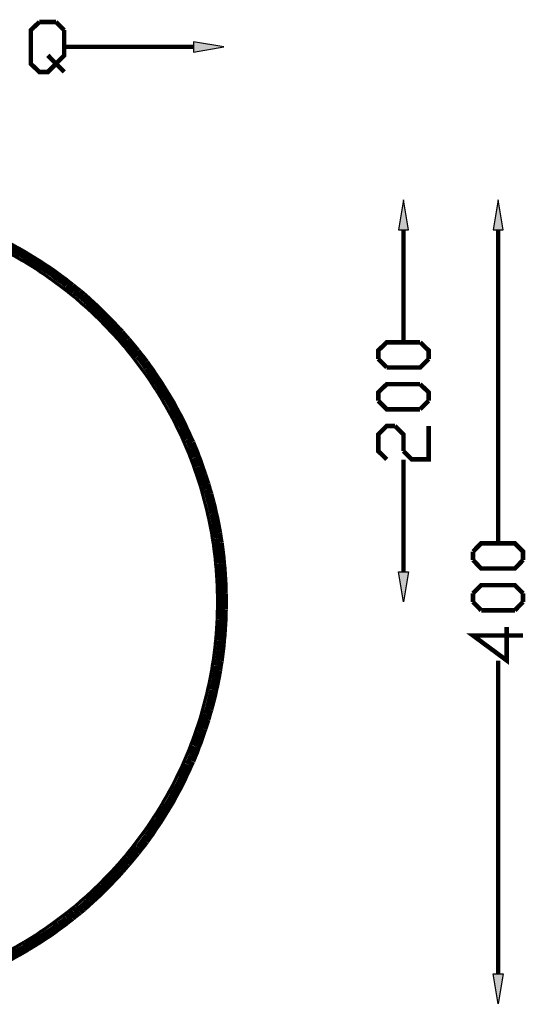
# Model space of a CAD drawing. Units: millimetres. Extents: x 11 to 267, y 6 to 207.
# Drawn here: x 89 to 118, y 89 to 144 of the extents above; entities that cross this region are included whole.
import ezdxf

# ---------------------------------------------------------------- set-up
doc = ezdxf.new("R2010")
doc.units = ezdxf.units.MM
doc.layers.add('H', color=7, linetype='Continuous')
doc.layers.add('P', color=7, linetype='Continuous')

msp = doc.modelspace()

# ---------------------------------------------------------------- hatches: boundary and pattern name
at = {"layer": 'H', "linetype": 'Continuous'}
for points in [[(98.989, 141.887), (98.989, 142.452), (100.683, 142.169), (98.989, 141.887)], [(110.472, 131.921), (110.755, 133.615), (111.037, 131.921), (110.472, 131.921)], [(115.782, 131.921), (116.064, 133.615), (116.346, 131.921), (115.782, 131.921)], [(110.755, 111.054), (110.472, 112.748), (111.037, 112.748), (110.755, 111.054)], [(116.064, 88.512), (115.782, 90.205), (116.346, 90.205), (116.064, 88.512)]]:
    msp.add_hatch(color=256, dxfattribs=at).paths.add_polyline_path(points)

# ---------------------------------------------------------------- linework, layer by layer
at = {"layer": 'P'}
for points, const_width in [([(91.281, 141.235), (90.823, 140.776), (90.346, 140.776), (89.87, 141.235), (89.87, 143.122), (90.346, 143.581)], 0.254), ([(90.346, 143.581), (91.281, 143.581)], 0.254), ([(91.281, 143.581), (91.74, 143.122)], 0.254), ([(91.74, 143.122), (91.74, 141.711), (91.281, 141.235)], 0.254), ([(98.989, 142.187), (91.758, 142.187)], 0.254), ([(90.823, 141.711), (91.281, 141.235)], 0.254), ([(91.281, 141.235), (91.74, 140.776)], 0.254), ([(89.694, 130.422), (89.464, 130.563), (89.218, 130.704), (88.988, 130.828), (88.741, 130.969), (88.512, 131.092), (88.265, 131.216), (88.018, 131.339), (87.771, 131.463), (87.524, 131.568), (87.277, 131.692)], 0.497), ([(110.755, 131.921), (110.755, 125.642)], 0.254), ([(116.064, 131.921), (116.064, 114.371)], 0.254), ([(89.517, 130.14), (89.288, 130.263), (89.059, 130.404), (88.829, 130.528), (88.583, 130.669)], 0.18), ([(91.281, 129.381), (91.07, 129.54), (90.84, 129.699), (90.611, 129.84), (90.382, 129.999), (90.152, 130.14), (89.923, 130.281), (89.694, 130.422)], 0.497), ([(89.747, 129.999), (89.517, 130.14)], 0.18), ([(89.976, 129.858), (89.747, 129.999)], 0.18), ([(91.087, 129.099), (90.858, 129.258), (90.646, 129.417), (90.417, 129.558), (90.205, 129.716), (89.976, 129.858)], 0.18), ([(91.299, 128.94), (91.087, 129.099)], 0.18), ([(91.493, 129.223), (91.281, 129.381)], 0.497), ([(91.934, 128.887), (91.722, 129.064), (91.493, 129.223)], 0.497), ([(91.934, 128.464), (91.722, 128.623), (91.511, 128.782), (91.299, 128.94)], 0.18), ([(92.146, 128.729), (91.934, 128.887)], 0.497), ([(92.357, 128.552), (92.146, 128.729)], 0.497), ([(92.569, 128.393), (92.357, 128.552)], 0.497), ([(92.781, 128.217), (92.569, 128.393)], 0.497), ([(92.357, 128.129), (92.146, 128.288), (91.934, 128.464)], 0.18), ([(92.551, 127.953), (92.357, 128.129)], 0.18), ([(93.186, 127.847), (92.975, 128.041), (92.781, 128.217)], 0.497), ([(93.38, 127.67), (93.186, 127.847)], 0.497), ([(93.345, 127.247), (93.151, 127.423), (92.957, 127.6), (92.745, 127.776), (92.551, 127.953)], 0.18), ([(93.962, 127.106), (93.768, 127.3), (93.574, 127.494), (93.38, 127.67)], 0.497), ([(93.733, 126.877), (93.539, 127.053), (93.345, 127.247)], 0.18), ([(93.909, 126.683), (93.733, 126.877)], 0.18), ([(94.156, 126.912), (93.962, 127.106)], 0.497), ([(94.721, 126.33), (94.527, 126.524), (94.35, 126.718), (94.156, 126.912)], 0.497), ([(94.28, 126.294), (94.103, 126.488), (93.909, 126.683)], 0.18), ([(94.897, 126.136), (94.721, 126.33)], 0.497), ([(95.003, 125.501), (94.827, 125.712), (94.65, 125.906), (94.474, 126.1), (94.28, 126.294)], 0.18), ([(95.25, 125.73), (95.074, 125.924), (94.897, 126.136)], 0.497), ([(95.426, 125.518), (95.25, 125.73)], 0.497), ([(95.179, 125.307), (95.003, 125.501)], 0.18), ([(95.515, 124.883), (95.338, 125.095), (95.179, 125.307)], 0.18), ([(95.603, 125.307), (95.426, 125.518)], 0.497), ([(95.779, 125.095), (95.603, 125.307)], 0.497), ([(95.938, 124.883), (95.779, 125.095)], 0.497), ([(109.343, 124.689), (109.343, 125.166), (109.82, 125.624), (111.689, 125.624)], 0.254), ([(111.689, 125.624), (112.166, 125.166), (112.166, 124.689)], 0.254), ([(95.991, 124.248), (95.832, 124.46), (95.673, 124.672), (95.515, 124.883)], 0.18), ([(96.273, 124.46), (96.114, 124.672), (95.938, 124.883)], 0.497), ([(109.82, 124.213), (109.343, 124.689)], 0.254), ([(112.166, 124.689), (111.689, 124.213), (109.82, 124.213)], 0.254), ([(96.15, 124.037), (95.991, 124.248)], 0.18), ([(96.432, 124.231), (96.273, 124.46)], 0.497), ([(97.473, 122.643), (97.331, 122.873), (97.19, 123.102), (97.049, 123.331), (96.89, 123.56), (96.732, 123.79), (96.591, 124.019), (96.432, 124.231)], 0.497), ([(96.908, 122.925), (96.749, 123.155), (96.608, 123.384), (96.467, 123.596), (96.308, 123.825), (96.15, 124.037)], 0.18), ([(109.343, 122.343), (109.343, 122.82), (109.82, 123.278), (111.689, 123.278)], 0.254), ([(111.689, 123.278), (112.166, 122.82), (112.166, 122.343)], 0.254), ([(97.049, 122.696), (96.908, 122.925)], 0.18), ([(97.19, 122.467), (97.049, 122.696)], 0.18), ([(97.719, 121.532), (97.578, 121.779), (97.455, 122.008), (97.314, 122.238), (97.19, 122.467)], 0.18), ([(98.725, 120.227), (98.619, 120.474), (98.496, 120.721), (98.39, 120.968), (98.266, 121.214), (98.143, 121.461), (98.002, 121.708), (97.878, 121.938), (97.755, 122.185), (97.614, 122.414), (97.473, 122.643)], 0.497), ([(111.689, 121.867), (109.82, 121.867), (109.343, 122.343)], 0.254), ([(112.166, 122.343), (111.689, 121.867)], 0.254), ([(97.843, 121.303), (97.719, 121.532)], 0.18), ([(98.637, 119.592), (98.531, 119.839), (98.425, 120.086), (98.319, 120.333), (98.196, 120.579), (98.072, 120.826), (97.966, 121.056), (97.843, 121.303)], 0.18), ([(109.82, 119.063), (109.343, 119.521), (109.343, 120.456), (109.82, 120.932), (110.278, 120.932)], 0.254), ([(110.278, 120.932), (110.755, 120.456), (110.755, 119.521)], 0.254), ([(110.755, 119.521), (111.213, 119.063), (112.166, 119.063), (112.166, 120.932)], 0.254), ([(98.848, 119.98), (98.725, 120.227)], 0.497), ([(98.954, 119.715), (98.848, 119.98)], 0.497), ([(99.148, 119.204), (99.06, 119.468), (98.954, 119.715)], 0.497), ([(98.831, 119.098), (98.743, 119.345), (98.637, 119.592)], 0.18), ([(99.342, 118.692), (99.254, 118.957), (99.148, 119.204)], 0.497), ([(99.025, 118.586), (98.937, 118.833), (98.831, 119.098)], 0.18), ([(99.113, 118.322), (99.025, 118.586)], 0.18), ([(99.43, 118.428), (99.342, 118.692)], 0.497), ([(99.519, 118.181), (99.43, 118.428)], 0.497), ([(110.755, 112.765), (110.755, 119.045)], 0.254), ([(99.201, 118.075), (99.113, 118.322)], 0.18), ([(99.378, 117.546), (99.289, 117.81), (99.201, 118.075)], 0.18), ([(99.607, 117.916), (99.519, 118.181)], 0.497), ([(99.695, 117.651), (99.607, 117.916)], 0.497), ([(99.519, 117.016), (99.448, 117.281), (99.378, 117.546)], 0.18), ([(99.766, 117.387), (99.695, 117.651)], 0.497), ([(99.854, 117.105), (99.766, 117.387)], 0.497), ([(99.589, 116.752), (99.519, 117.016)], 0.18), ([(99.924, 116.84), (99.854, 117.105)], 0.497), ([(99.995, 116.575), (99.924, 116.84)], 0.497), ([(99.66, 116.487), (99.589, 116.752)], 0.18), ([(99.907, 115.411), (99.854, 115.676), (99.783, 115.958), (99.73, 116.223), (99.66, 116.487)], 0.18), ([(100.118, 116.029), (100.065, 116.293), (99.995, 116.575)], 0.497), ([(100.295, 115.2), (100.242, 115.482), (100.189, 115.746), (100.118, 116.029)], 0.497), ([(100.048, 114.6), (100.013, 114.864), (99.96, 115.147), (99.907, 115.411)], 0.18), ([(100.348, 114.917), (100.295, 115.2)], 0.497), ([(100.383, 114.653), (100.348, 114.917)], 0.497), ([(100.436, 114.371), (100.383, 114.653)], 0.497), ([(100.136, 114.035), (100.101, 114.318), (100.048, 114.6)], 0.18), ([(100.506, 113.806), (100.471, 114.088), (100.436, 114.371)], 0.497), ([(114.653, 113.894), (115.111, 114.353), (116.999, 114.353), (117.457, 113.894), (117.457, 113.418)], 0.254), ([(100.207, 113.489), (100.171, 113.753), (100.136, 114.035)], 0.18), ([(100.559, 113.242), (100.542, 113.524), (100.506, 113.806)], 0.497), ([(114.653, 113.418), (114.653, 113.894)], 0.254), ([(100.224, 113.206), (100.207, 113.489)], 0.18), ([(100.259, 112.924), (100.224, 113.206)], 0.18), ([(100.612, 112.66), (100.595, 112.942), (100.559, 113.242)], 0.497), ([(117.457, 113.418), (116.999, 112.942), (115.111, 112.942), (114.653, 113.418)], 0.254), ([(100.295, 112.36), (100.277, 112.642), (100.259, 112.924)], 0.18), ([(100.665, 111.513), (100.648, 111.795), (100.648, 112.095), (100.63, 112.377), (100.612, 112.66)], 0.497), ([(100.312, 112.078), (100.295, 112.36)], 0.18), ([(100.312, 111.795), (100.312, 112.078)], 0.18), ([(114.653, 111.548), (115.111, 112.007), (116.999, 112.007), (117.457, 111.548)], 0.254), ([(100.33, 111.495), (100.312, 111.795)], 0.18), ([(100.33, 111.072), (100.33, 111.213), (100.33, 111.495)], 0.18), ([(100.665, 111.072), (100.665, 111.213), (100.665, 111.513)], 0.497), ([(114.653, 111.072), (114.653, 111.548)], 0.254), ([(117.457, 111.548), (117.457, 111.072)], 0.254), ([(100.33, 110.649), (100.33, 110.931), (100.33, 111.072)], 0.18), ([(100.665, 110.631), (100.665, 110.931), (100.665, 111.072)], 0.497), ([(115.111, 110.596), (114.653, 111.072)], 0.254), ([(117.457, 111.072), (116.999, 110.596)], 0.254), ([(100.312, 110.349), (100.33, 110.649)], 0.18), ([(100.312, 110.067), (100.312, 110.349)], 0.18), ([(100.612, 109.485), (100.63, 109.767), (100.648, 110.049), (100.648, 110.349), (100.665, 110.631)], 0.497), ([(116.999, 110.596), (115.111, 110.596)], 0.254), ([(100.259, 109.22), (100.277, 109.502), (100.295, 109.784)], 0.18), ([(100.295, 109.784), (100.312, 110.067)], 0.18), ([(100.224, 108.938), (100.259, 109.22)], 0.18), ([(100.559, 108.903), (100.595, 109.202), (100.612, 109.485)], 0.497), ([(116.54, 109.661), (116.54, 107.791), (114.653, 109.185), (117.457, 109.185)], 0.254), ([(100.136, 108.109), (100.171, 108.391), (100.207, 108.656)], 0.18), ([(100.207, 108.656), (100.224, 108.938)], 0.18), ([(100.506, 108.338), (100.542, 108.62), (100.559, 108.903)], 0.497), ([(100.048, 107.544), (100.101, 107.827), (100.136, 108.109)], 0.18), ([(100.436, 107.774), (100.471, 108.056), (100.506, 108.338)], 0.497), ([(99.907, 106.733), (99.96, 106.998), (100.013, 107.28), (100.048, 107.544)], 0.18), ([(100.348, 107.227), (100.383, 107.491)], 0.497), ([(100.383, 107.491), (100.436, 107.774)], 0.497), ([(116.064, 90.223), (116.064, 107.774)], 0.254), ([(100.118, 106.116), (100.189, 106.398), (100.242, 106.662), (100.295, 106.945)], 0.497), ([(100.295, 106.945), (100.348, 107.227)], 0.497), ([(99.66, 105.657), (99.73, 105.922), (99.783, 106.186), (99.854, 106.468), (99.907, 106.733)], 0.18), ([(99.995, 105.569), (100.065, 105.851), (100.118, 106.116)], 0.497), ([(99.519, 105.128), (99.589, 105.392)], 0.18), ([(99.589, 105.392), (99.66, 105.657)], 0.18), ([(99.854, 105.04), (99.924, 105.304)], 0.497), ([(99.924, 105.304), (99.995, 105.569)], 0.497), ([(99.378, 104.599), (99.448, 104.863), (99.519, 105.128)], 0.18), ([(99.695, 104.493), (99.766, 104.757)], 0.497), ([(99.766, 104.757), (99.854, 105.04)], 0.497), ([(99.201, 104.069), (99.289, 104.334), (99.378, 104.599)], 0.18), ([(99.519, 103.964), (99.607, 104.228)], 0.497), ([(99.607, 104.228), (99.695, 104.493)], 0.497), ([(99.025, 103.558), (99.113, 103.823)], 0.18), ([(99.113, 103.823), (99.201, 104.069)], 0.18), ([(99.342, 103.452), (99.43, 103.717)], 0.497), ([(99.43, 103.717), (99.519, 103.964)], 0.497), ([(98.831, 103.046), (98.937, 103.311), (99.025, 103.558)], 0.18), ([(99.148, 102.941), (99.254, 103.188), (99.342, 103.452)], 0.497), ([(98.637, 102.553), (98.743, 102.799), (98.831, 103.046)], 0.18), ([(98.848, 102.164), (98.954, 102.429)], 0.497), ([(98.954, 102.429), (99.06, 102.676), (99.148, 102.941)], 0.497), ([(97.473, 99.501), (97.614, 99.73), (97.755, 99.96), (97.878, 100.207), (98.002, 100.436), (98.143, 100.683), (98.266, 100.93), (98.39, 101.177), (98.496, 101.424), (98.619, 101.671), (98.725, 101.918)], 0.497), ([(97.843, 100.842), (97.966, 101.088), (98.072, 101.318), (98.196, 101.565), (98.319, 101.812), (98.425, 102.059), (98.531, 102.306), (98.637, 102.553)], 0.18), ([(98.725, 101.918), (98.848, 102.164)], 0.497), ([(97.19, 99.677), (97.314, 99.907), (97.455, 100.136), (97.578, 100.365), (97.719, 100.612)], 0.18), ([(97.719, 100.612), (97.843, 100.842)], 0.18), ([(96.432, 97.913), (96.591, 98.125), (96.732, 98.354), (96.89, 98.584), (97.049, 98.813), (97.19, 99.042), (97.331, 99.272), (97.473, 99.501)], 0.497), ([(96.908, 99.219), (97.049, 99.448)], 0.18), ([(97.049, 99.448), (97.19, 99.677)], 0.18), ([(96.15, 98.108), (96.308, 98.319), (96.467, 98.548), (96.608, 98.76), (96.749, 98.989), (96.908, 99.219)], 0.18), ([(95.515, 97.261), (95.673, 97.473), (95.832, 97.684), (95.991, 97.896)], 0.18), ([(95.938, 97.261), (96.114, 97.473), (96.273, 97.684)], 0.497), ([(95.991, 97.896), (96.15, 98.108)], 0.18), ([(96.273, 97.684), (96.432, 97.913)], 0.497), ([(95.179, 96.838), (95.338, 97.049), (95.515, 97.261)], 0.18), ([(95.603, 96.838), (95.779, 97.049)], 0.497), ([(95.779, 97.049), (95.938, 97.261)], 0.497), ([(94.28, 95.85), (94.474, 96.044), (94.65, 96.238), (94.827, 96.432), (95.003, 96.643)], 0.18), ([(94.897, 96.008), (95.074, 96.22), (95.25, 96.414)], 0.497), ([(95.003, 96.643), (95.179, 96.838)], 0.18), ([(95.25, 96.414), (95.426, 96.626)], 0.497), ([(95.426, 96.626), (95.603, 96.838)], 0.497), ([(94.156, 95.232), (94.35, 95.426), (94.527, 95.62), (94.721, 95.814)], 0.497), ([(94.721, 95.814), (94.897, 96.008)], 0.497), ([(93.733, 95.268), (93.909, 95.462)], 0.18), ([(93.909, 95.462), (94.103, 95.656), (94.28, 95.85)], 0.18), ([(92.551, 94.192), (92.745, 94.368), (92.957, 94.544), (93.151, 94.721), (93.345, 94.897)], 0.18), ([(93.38, 94.474), (93.574, 94.65), (93.768, 94.844), (93.962, 95.038)], 0.497), ([(93.345, 94.897), (93.539, 95.091), (93.733, 95.268)], 0.18), ([(93.962, 95.038), (94.156, 95.232)], 0.497), ([(92.781, 93.927), (92.975, 94.103), (93.186, 94.298)], 0.497), ([(93.186, 94.298), (93.38, 94.474)], 0.497), ([(91.934, 93.68), (92.146, 93.857), (92.357, 94.015)], 0.18), ([(92.146, 93.416), (92.357, 93.592)], 0.497), ([(92.357, 93.592), (92.569, 93.751)], 0.497), ([(92.357, 94.015), (92.551, 94.192)], 0.18), ([(92.569, 93.751), (92.781, 93.927)], 0.497), ([(91.087, 93.045), (91.299, 93.204)], 0.18), ([(91.299, 93.204), (91.511, 93.363), (91.722, 93.521), (91.934, 93.68)], 0.18), ([(91.493, 92.922), (91.722, 93.08), (91.934, 93.257)], 0.497), ([(91.934, 93.257), (92.146, 93.416)], 0.497), ([(89.694, 91.722), (89.923, 91.863), (90.152, 92.004), (90.382, 92.146), (90.611, 92.304), (90.84, 92.445), (91.07, 92.604), (91.281, 92.763)], 0.497), ([(89.976, 92.287), (90.205, 92.428), (90.417, 92.587), (90.646, 92.728), (90.858, 92.886), (91.087, 93.045)], 0.18), ([(91.281, 92.763), (91.493, 92.922)], 0.497), ([(89.517, 92.004), (89.747, 92.146)], 0.18), ([(89.747, 92.146), (89.976, 92.287)], 0.18), ([(87.277, 90.452), (87.524, 90.576), (87.771, 90.682), (88.018, 90.805), (88.265, 90.928), (88.512, 91.052), (88.741, 91.175), (88.988, 91.317), (89.218, 91.44), (89.464, 91.581), (89.694, 91.722)], 0.497), ([(88.583, 91.475), (88.829, 91.616), (89.059, 91.74), (89.288, 91.881), (89.517, 92.004)], 0.18)]:
    msp.add_lwpolyline(points, dxfattribs=dict(at, const_width=const_width))
for points in [[(98.989, 142.469), (98.989, 141.887), (100.683, 142.187), (98.989, 142.469)], [(110.472, 131.921), (111.037, 131.921), (110.755, 133.615), (110.472, 131.921)], [(115.782, 131.921), (116.346, 131.921), (116.064, 133.615), (115.782, 131.921)], [(110.472, 112.765), (111.037, 112.765), (110.755, 111.072), (110.472, 112.765)], [(115.782, 90.223), (116.346, 90.223), (116.064, 88.53), (115.782, 90.223)]]:
    msp.add_lwpolyline(points, dxfattribs=at)

doc.saveas('drawing.dxf')
